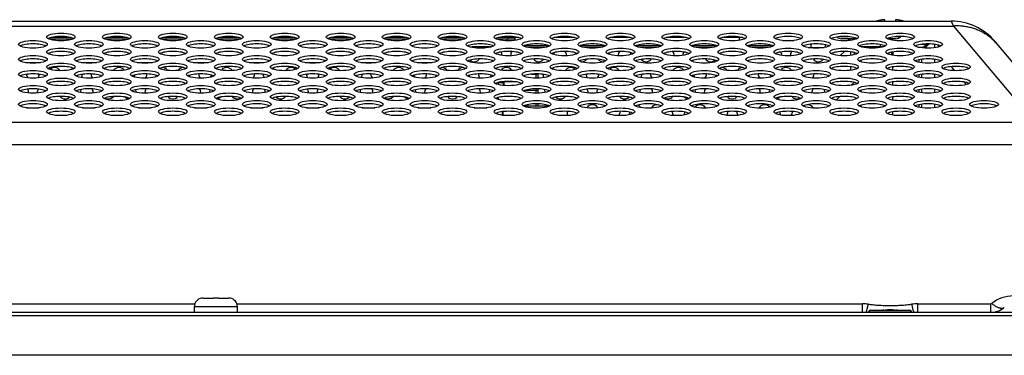
# Model space of a CAD drawing. Units: millimetres. Extents: x 41 to 1962, y 28 to 970.
# Drawn here: x 529 to 667, y 818 to 865 of the extents above; entities that cross this region are included whole.
import ezdxf

# ---------------------------------------------------------------- set-up
doc = ezdxf.new("R2010")
doc.units = ezdxf.units.MM
doc.header["$LTSCALE"] = 110
for name, color, linetype in [('00_COMPONENTS', 7, 'CONTINUOUS'), ('TF-7_ABS_FRAME_BLOCK_V4', 7, 'CONTINUOUS'), ('TF-7_EVA_V1', 7, 'CONTINUOUS'), ('TF-7_VM_V2', 7, 'CONTINUOUS')]:
    doc.layers.add(name, color=color, linetype=linetype)

msp = doc.modelspace()

# ---------------------------------------------------------------- linework, layer by layer
at = {"layer": '00_COMPONENTS', "color": 7, "linetype": 'CONTINUOUS'}
for p, q in [((649.951, 864.838), (649.951, 865.04)), ((651.451, 865.04), (651.451, 864.838)), ((442.19, 864.838), (659.212, 864.838)), ((536.781, 862.338), (533.422, 862.338)), ((536.527, 862.538), (533.675, 862.538)), ((544.581, 862.338), (541.222, 862.338)), ((544.327, 862.538), (541.475, 862.538)), ((552.381, 862.338), (549.022, 862.338)), ((552.127, 862.538), (549.275, 862.538)), ((560.181, 862.338), (556.822, 862.338)), ((559.927, 862.538), (557.075, 862.538)), ((567.981, 862.338), (564.622, 862.338)), ((567.727, 862.538), (564.875, 862.538)), ((575.781, 862.338), (572.422, 862.338)), ((575.527, 862.538), (572.675, 862.538)), ((583.581, 862.338), (580.222, 862.338)), ((583.327, 862.538), (580.475, 862.538)), ((591.381, 862.338), (588.022, 862.338)), ((591.127, 862.538), (588.275, 862.538)), ((598.451, 862.338), (595.822, 862.338)), ((598.927, 862.538), (596.075, 862.538)), ((597.251, 862.338), (597.251, 862.097)), ((598.451, 862.158), (598.451, 862.538)), ((606.727, 862.538), (603.875, 862.538)), ((614.527, 862.538), (611.675, 862.538)), ((622.327, 862.538), (619.475, 862.538)), ((630.127, 862.538), (627.275, 862.538)), ((635.704, 862.138), (637.298, 862.138)), ((646.087, 862.388), (643.908, 862.388)), ((651.494, 862.388), (650.316, 862.388)), ((652.197, 862.697), (652.166, 862.666)), ((595.093, 861.228), (592.451, 861.228)), ((594.142, 861.069), (593.06, 861.069)), ((602.506, 861.138), (600.296, 861.138)), ((610.306, 861.138), (608.096, 861.138)), ((618.106, 861.138), (615.896, 861.138)), ((625.906, 861.138), (623.696, 861.138)), ((633.706, 861.138), (631.496, 861.138)), ((639.296, 861.138), (641.506, 861.138)), ((641.701, 861.178), (641.701, 861.524)), ((649.701, 861.238), (646.676, 861.238)), ((649.301, 861.565), (649.301, 861.238)), ((649.701, 861.238), (649.701, 861.23)), ((656.901, 861.596), (656.901, 861.106)), ((677.416, 847.588), (665.34, 861.98)), ((645.201, 860.551), (645.201, 860.061)), ((645.701, 860.455), (645.701, 860.156)), ((655.151, 859.009), (655.151, 859.513)), ((656.901, 859.506), (656.901, 859.016)), ((532.252, 859.038), (530.15, 859.038)), ((540.052, 859.038), (537.95, 859.038)), ((547.852, 859.038), (545.75, 859.038)), ((555.652, 859.038), (553.55, 859.038)), ((563.452, 859.038), (561.35, 859.038)), ((571.252, 859.038), (569.15, 859.038)), ((579.052, 859.038), (576.95, 859.038)), ((586.852, 859.038), (584.75, 859.038)), ((645.201, 858.461), (645.201, 857.971)), ((598.098, 857.938), (596.904, 857.938)), ((601.601, 857.471), (601.601, 856.871)), ((655.151, 856.919), (655.151, 857.423)), ((656.901, 857.416), (656.901, 856.926)), ((595.801, 856.077), (595.801, 856.174)), ((595.801, 856.077), (595.801, 856.174)), ((596.801, 856.238), (596.101, 856.238)), ((596.801, 855.857), (596.801, 856.24)), ((598.599, 856.34), (596.901, 856.34)), ((601.601, 855.381), (601.601, 854.781)), ((655.151, 854.829), (655.151, 855.333)), ((656.901, 855.326), (656.901, 854.836)), ((595.801, 854.084), (595.801, 853.987)), ((601.601, 853.291), (601.601, 852.978)), ((655.151, 852.739), (655.151, 853.243)), ((656.901, 853.236), (656.901, 852.746)), ((554.701, 826.166), (554.701, 826.171)), ((554.935, 826.188), (556.351, 826.188)), ((556.351, 826.166), (556.351, 826.188)), ((557.051, 826.188), (557.051, 826.166)), ((557.051, 826.188), (558.467, 826.188)), ((558.701, 826.171), (558.701, 826.166)), ((922.051, 824.188), (179.351, 824.188)), ((553.701, 824.188), (553.701, 824.988)), ((559.701, 824.188), (559.701, 824.988)), ((647.701, 824.188), (647.701, 824.238)), ((647.951, 824.488), (653.451, 824.488)), ((653.701, 824.188), (653.701, 824.238)), ((925.201, 818.188), (176.201, 818.188))]:
    msp.add_line(p, q, dxfattribs=at)
at = {"layer": '00_COMPONENTS', "color": 9, "linetype": 'CONTINUOUS'}
for p, q in [((441.847, 864.156), (659.555, 864.156)), ((659.212, 864.838), (659.555, 864.156)), ((659.555, 864.156), (670.812, 850.741)), ((597.451, 862.538), (597.451, 862.338)), ((629.701, 862.165), (629.701, 862.538)), ((644.983, 862.666), (643.619, 862.666)), ((652.166, 862.666), (651.419, 862.666)), ((592.451, 861.228), (592.451, 861.146)), ((603.158, 861.372), (599.644, 861.372)), ((610.958, 861.372), (607.444, 861.372)), ((618.758, 861.372), (615.244, 861.372)), ((626.558, 861.372), (623.044, 861.372)), ((634.358, 861.372), (630.844, 861.372)), ((639.701, 861.138), (639.701, 861.619)), ((654.553, 861.215), (655.022, 861.215)), ((655.793, 861.596), (655.104, 861.596)), ((657.44, 861.213), (657.44, 861.489)), ((646.651, 859.155), (646.651, 859.366)), ((654.751, 859.076), (654.751, 859.446)), ((651.101, 857.985), (651.101, 858.446)), ((659.224, 858.487), (659.703, 857.916)), ((600.689, 857.438), (601.601, 857.438)), ((601.301, 857.472), (601.301, 856.869)), ((646.651, 857.065), (646.651, 857.276)), ((654.751, 856.986), (654.751, 857.356)), ((596.101, 855.976), (596.101, 856.275)), ((596.901, 855.848), (596.901, 856.34)), ((601.301, 855.382), (601.301, 854.779)), ((651.101, 855.895), (651.101, 856.356)), ((654.751, 854.896), (654.751, 855.266)), ((661.031, 856.334), (661.325, 855.983)), ((596.101, 853.886), (596.101, 854.185)), ((599.856, 855.188), (601.601, 855.188)), ((646.651, 854.975), (646.651, 855.186)), ((651.101, 853.805), (651.101, 854.266)), ((601.301, 853.292), (601.301, 852.978)), ((646.651, 852.885), (646.651, 853.096)), ((654.751, 852.806), (654.751, 853.176)), ((651.101, 851.715), (651.101, 852.176)), ((430.591, 850.741), (670.812, 850.741)), ((430.591, 847.603), (670.812, 847.603)), ((454.563, 825.382), (553.771, 825.382)), ((559.631, 825.382), (646.839, 825.382)), ((646.839, 824.188), (646.839, 825.382)), ((654.563, 825.382), (664.751, 825.382)), ((654.563, 824.188), (654.563, 825.382)), ((664.751, 824.188), (664.751, 825.382)), ((922.551, 823.688), (178.851, 823.688)), ((553.701, 824.988), (559.701, 824.988)), ((647.701, 824.238), (653.701, 824.238))]:
    msp.add_line(p, q, dxfattribs=at)
at = {"layer": '00_COMPONENTS', "color": 4, "linetype": 'CONTINUOUS'}
for p, q in [((642.601, 860.257), (642.601, 860.354)), ((642.601, 858.167), (642.601, 858.264)), ((642.601, 856.077), (642.601, 856.174)), ((642.601, 853.987), (642.601, 854.084)), ((642.601, 851.897), (642.601, 851.994))]:
    msp.add_line(p, q, dxfattribs=at)
at = {"layer": '00_COMPONENTS', "color": 2, "linetype": 'CONTINUOUS'}
for p, q in [((643.746, 860.025), (644.33, 860.608)), ((645.269, 855.891), (645.663, 856.285)), ((643.2, 853.822), (643.691, 854.313))]:
    msp.add_line(p, q, dxfattribs=at)
at = {"layer": '00_COMPONENTS', "color": 7, "linetype": 'CONTINUOUS'}
for centre, radius, start, end in [((659.212, 856.838), 8, 40, 90), ((643.908, 863.338), 0.95, 228.86927, 270), ((645.408, 863.088), 0.95, 227.58578, 251.49978), ((645.851, 862.138), 0.75, 160.4626, 179.92157), ((651.494, 863.338), 0.95, 270, 315), ((592.449, 859.614), 1.614, 89.92308, 99.40365), ((657.151, 859.847), 2, 136.82323, 142.44263), ((662.985, 854.373), 10, 133.7515, 137.14591), ((655.551, 862.138), 0.75, 313.7515, 319.2863), ((592.701, 860.069), 0.9, 229.56953, 325.65818), ((595.701, 860.069), 0.9, 231.32381, 247.39425), ((595.701, 860.069), 0.9, 359.5, 31.07897), ((598.701, 860.069), 0.9, 144.23664, 183.79024), ((601.701, 860.069), 0.9, 215.2027, 320.02649), ((604.701, 860.069), 0.9, 154.65841, 172.70753), ((604.701, 860.069), 0.9, 356.17651, 36.90801), ((607.701, 860.069), 0.9, 157.99881, 172.27652), ((607.701, 860.069), 0.9, 262.40987, 322.17347), ((610.701, 860.069), 0.9, 217.82652, 277.59014), ((610.701, 860.069), 0.9, 7.72347, 22.0012), ((613.701, 860.069), 0.9, 143.09199, 183.82348), ((613.701, 860.069), 0.9, 7.29247, 25.34157), ((616.701, 860.069), 0.9, 219.97352, 324.79734), ((619.701, 860.069), 0.9, 356.20977, 35.76339), ((622.701, 860.069), 0.9, 148.92101, 180.50002), ((622.701, 860.069), 0.9, 292.60574, 308.67616), ((625.701, 860.069), 0.9, 214.3418, 310.43047), ((634.701, 860.069), 0.9, 359.5, 31.07897), ((637.701, 860.069), 0.9, 144.23664, 183.79024), ((640.701, 860.069), 0.9, 215.2027, 320.02649), ((534.201, 857.471), 0.9, 29.7077, 135.05905), ((537.201, 857.471), 0.9, 117.09272, 137.41171), ((543.201, 857.471), 0.9, 35.34614, 149.29753), ((549.201, 857.471), 0.9, 32.40521, 84.37642), ((552.201, 857.471), 0.9, 95.62363, 147.59479), ((558.201, 857.471), 0.9, 30.70244, 144.65389), ((564.201, 857.471), 0.9, 42.58831, 62.9073), ((567.201, 857.471), 0.9, 44.94096, 150.2923), ((573.201, 857.471), 0.9, 29.7077, 135.05905), ((576.201, 857.471), 0.9, 117.09272, 137.41171), ((582.201, 857.471), 0.9, 35.34614, 149.29753), ((588.201, 857.471), 0.9, 32.40521, 84.37642), ((591.201, 857.471), 0.9, 95.62363, 147.59479), ((597.201, 857.471), 0.9, 31.39277, 144.65389), ((603.201, 857.471), 0.9, 42.58831, 62.9073), ((606.201, 857.471), 0.9, 44.94096, 150.2923), ((612.201, 857.471), 0.9, 29.7077, 135.05905), ((615.201, 857.471), 0.9, 117.09272, 137.41171), ((621.201, 857.471), 0.9, 35.34614, 149.29753), ((627.201, 857.471), 0.9, 32.40521, 84.37642), ((630.201, 857.471), 0.9, 95.62363, 147.59479), ((636.201, 857.471), 0.9, 30.70244, 144.65389), ((531.201, 857.471), 0.9, 183.48998, 219.44981), ((531.201, 857.471), 0.9, 320.55017, 356.51), ((537.201, 857.471), 0.9, 324.64002, 356.4094), ((540.201, 857.471), 0.9, 180, 220.64096), ((546.201, 857.471), 0.9, 191.17265, 210.59019), ((546.201, 857.471), 0.9, 317.84689, 360), ((549.201, 857.471), 0.9, 191.89759, 205.77123), ((552.201, 857.471), 0.9, 334.22878, 348.1024), ((555.201, 857.471), 0.9, 180, 222.15309), ((555.201, 857.471), 0.9, 329.40983, 348.82735), ((561.201, 857.471), 0.9, 319.35905, 360), ((564.201, 857.471), 0.9, 183.59061, 215.36), ((570.201, 857.471), 0.9, 183.48998, 219.44981), ((570.201, 857.471), 0.9, 320.55017, 356.51), ((576.201, 857.471), 0.9, 324.64002, 356.4094), ((579.201, 857.471), 0.9, 180, 220.64096), ((585.201, 857.471), 0.9, 191.17265, 210.59019), ((585.201, 857.471), 0.9, 317.84689, 360), ((588.201, 857.471), 0.9, 191.89759, 205.77123), ((591.201, 857.471), 0.9, 334.22878, 348.1024), ((594.201, 857.471), 0.9, 180, 222.15309), ((594.201, 857.471), 0.9, 329.40983, 348.82735), ((603.201, 857.471), 0.9, 183.59061, 215.36), ((609.201, 857.471), 0.9, 183.48998, 219.44981), ((609.201, 857.471), 0.9, 320.55017, 356.51), ((615.201, 857.471), 0.9, 324.64002, 356.4094), ((618.201, 857.471), 0.9, 180, 220.64096), ((624.201, 857.471), 0.9, 191.17265, 210.59019), ((624.201, 857.471), 0.9, 317.84689, 360), ((627.201, 857.471), 0.9, 191.89759, 205.77123), ((630.201, 857.471), 0.9, 334.22878, 348.1024), ((633.201, 857.471), 0.9, 180, 222.15309), ((633.201, 857.471), 0.9, 329.40983, 348.82735), ((639.201, 857.471), 0.9, 319.35905, 360), ((529.701, 854.872), 0.9, 355.55849, 31.77885), ((532.701, 854.872), 0.9, 148.22115, 184.4415), ((538.701, 854.872), 0.9, 151.73359, 179.16802), ((538.701, 854.872), 0.9, 355.49227, 33.55575), ((544.701, 854.872), 0.9, 0.86301, 25.35145), ((547.701, 854.872), 0.9, 145.52093, 186.08399), ((553.701, 854.872), 0.9, 353.91604, 34.47905), ((556.701, 854.872), 0.9, 154.64856, 179.13698), ((562.701, 854.872), 0.9, 146.44422, 184.50774), ((562.701, 854.872), 0.9, 0.832, 28.26639), ((568.701, 854.872), 0.9, 355.55849, 31.77885), ((571.701, 854.872), 0.9, 148.22115, 184.4415), ((577.701, 854.872), 0.9, 151.73359, 179.16802), ((577.701, 854.872), 0.9, 355.49227, 33.55575), ((583.701, 854.872), 0.9, 0.86301, 25.35145), ((586.701, 854.872), 0.9, 145.52093, 186.08399), ((592.701, 854.872), 0.9, 353.91604, 34.47905), ((595.701, 854.872), 0.9, 154.64856, 179.13698), ((596.101, 856.538), 0.3, 253.84474, 270), ((596.901, 856.24), 0.1, 89.99883, 180.01795), ((601.701, 854.872), 0.9, 0.832, 28.26639), ((607.701, 854.872), 0.9, 355.55849, 31.77885), ((610.701, 854.872), 0.9, 148.22115, 184.4415), ((616.701, 854.872), 0.9, 151.73359, 179.16802), ((616.701, 854.872), 0.9, 355.49227, 33.55575), ((622.701, 854.872), 0.9, 0.86301, 25.35145), ((625.701, 854.872), 0.9, 145.52093, 186.08399), ((631.701, 854.872), 0.9, 353.91604, 34.47905), ((634.701, 854.872), 0.9, 154.64856, 179.13698), ((640.701, 854.872), 0.9, 146.44422, 184.50774), ((640.701, 854.872), 0.9, 0.832, 28.26639), ((535.701, 854.872), 0.9, 216.67204, 314.02994), ((541.701, 854.872), 0.9, 239.29056, 322.04869), ((544.701, 854.872), 0.9, 224.84044, 263.04001), ((547.701, 854.872), 0.9, 12.60886, 14.51026), ((550.701, 854.872), 0.9, 219.32069, 320.67929), ((553.701, 854.872), 0.9, 165.48975, 167.39115), ((556.701, 854.872), 0.9, 276.96002, 315.15955), ((559.701, 854.872), 0.9, 217.95133, 300.70945), ((565.701, 854.872), 0.9, 225.97009, 323.32796), ((574.701, 854.872), 0.9, 216.67204, 314.02994), ((580.701, 854.872), 0.9, 239.29056, 322.04869), ((583.701, 854.872), 0.9, 224.84044, 263.04001), ((586.701, 854.872), 0.9, 12.60886, 14.51026), ((589.701, 854.872), 0.9, 219.32069, 320.67929), ((592.701, 854.872), 0.9, 165.48975, 167.39115), ((604.701, 854.872), 0.9, 225.97009, 323.32796), ((613.701, 854.872), 0.9, 216.67204, 314.02994), ((619.701, 854.872), 0.9, 239.29056, 322.04869), ((622.701, 854.872), 0.9, 224.84044, 263.04001), ((625.701, 854.872), 0.9, 12.60886, 14.51026), ((628.701, 854.872), 0.9, 219.32069, 320.67929), ((631.701, 854.872), 0.9, 165.48975, 167.39115), ((634.701, 854.872), 0.9, 276.96002, 315.15955), ((637.701, 854.872), 0.9, 217.95133, 300.70945), ((603.201, 852.274), 0.9, 110.46574, 128.22897), ((609.201, 852.274), 0.9, 30.55722, 149.44279), ((615.201, 852.274), 0.9, 33.23354, 69.53426), ((618.201, 852.274), 0.9, 83.85523, 151.65876), ((618.201, 852.274), 0.9, 51.12594, 64.29292), ((624.201, 852.274), 0.9, 27.69122, 142.49025), ((633.201, 852.274), 0.9, 37.50974, 152.3088), ((639.201, 852.274), 0.9, 115.70701, 128.87406), ((639.201, 852.274), 0.9, 28.34121, 96.14483), ((606.201, 852.274), 0.9, 335.78111, 340.36709), ((612.201, 852.274), 0.9, 199.63291, 204.21888), ((612.201, 852.274), 0.9, 315.79097, 358.33501), ((615.201, 852.274), 0.9, 188.72548, 213.0959), ((621.201, 852.274), 0.9, 183.2669, 223.87212), ((621.201, 852.274), 0.9, 321.37492, 351.5864), ((627.201, 852.274), 0.9, 319.32167, 356.68432), ((630.201, 852.274), 0.9, 183.31566, 220.67831), ((636.201, 852.274), 0.9, 188.41361, 218.6251), ((636.201, 852.274), 0.9, 316.12789, 356.73311), ((554.901, 824.988), 1.2, 99.59407, 180), ((554.935, 824.949), 1.238, 89.98745, 100.8958), ((558.467, 824.949), 1.238, 79.1042, 90.01255), ((558.501, 824.988), 1.2, 0, 80.40593), ((647.951, 824.238), 0.25, 90, 180), ((653.451, 824.238), 0.25, 0, 90), ((664.751, 827.188), 3, 270, 308.73942)]:
    msp.add_arc(centre, radius, start, end, dxfattribs=at)
at = {"layer": '00_COMPONENTS', "color": 9, "linetype": 'CONTINUOUS'}
for centre, radius, start, end in [((657.02, 860.278), 2.207, 154.88431, 157.46413), ((657.245, 859.812), 2.325, 144.13125, 146.79572), ((662.701, 854.091), 10.2, 132.62826, 136.02213), ((657.052, 859.877), 1.906, 137.14952, 141.43649), ((655.076, 861.945), 0.797, 334.03314, 338.26199), ((645.633, 860.56), 4.832, 356.16258, 357.8274), ((667.88, 821.682), 4.8, 90.00017, 128.73926), ((646.838, 819.158), 6.224, 82.3421, 89.98663), ((654.564, 819.158), 6.224, 90.01335, 97.65793), ((664.751, 825.582), 0.2, 270, 308.73943), ((651.343, 813.948), 10.675, 98.32666, 99.06998), ((651.163, 815.166), 9.444, 98.1182, 98.31428), ((650.239, 815.161), 9.448, 81.68567, 81.87493), ((650.059, 813.95), 10.673, 80.9296, 81.67323)]:
    msp.add_arc(centre, radius, start, end, dxfattribs=at)
at = {"layer": '00_COMPONENTS', "color": 7, "linetype": 'CONTINUOUS'}
for centre in [(531.201, 861.584), (535.101, 862.629), (539.001, 861.584), (542.901, 862.629), (546.801, 861.584), (550.701, 862.629), (554.601, 861.584), (558.501, 862.629), (562.401, 861.584), (566.301, 862.629), (570.201, 861.584), (574.101, 862.629), (578.001, 861.584), (581.901, 862.629), (585.801, 861.584), (589.701, 862.629), (593.601, 861.584), (597.501, 862.629), (601.401, 861.584), (605.301, 862.629), (609.201, 861.584), (613.101, 862.629), (617.001, 861.584), (620.901, 862.629), (624.801, 861.584), (628.701, 862.629), (632.601, 861.584), (636.501, 862.629), (640.401, 861.584), (644.301, 862.629), (648.201, 861.584), (652.101, 862.629), (656.001, 861.584), (535.101, 860.539), (542.901, 860.539), (550.701, 860.539), (558.501, 860.539), (566.301, 860.539), (574.101, 860.539), (581.901, 860.539), (589.701, 860.539), (597.501, 860.539), (605.301, 860.539), (613.101, 860.539), (620.901, 860.539), (628.701, 860.539), (636.501, 860.539), (644.301, 860.539), (652.101, 860.539), (531.201, 859.494), (539.001, 859.494), (546.801, 859.494), (554.601, 859.494), (562.401, 859.494), (570.201, 859.494), (578.001, 859.494), (585.801, 859.494), (593.601, 859.494), (601.401, 859.494), (609.201, 859.494), (617.001, 859.494), (624.801, 859.494), (632.601, 859.494), (640.401, 859.494), (648.201, 859.494), (656.001, 859.494), (531.201, 857.404), (535.101, 858.449), (539.001, 857.404), (542.901, 858.449), (546.801, 857.404), (550.701, 858.449), (554.601, 857.404), (558.501, 858.449), (562.401, 857.404), (566.301, 858.449), (570.201, 857.404), (574.101, 858.449), (578.001, 857.404), (581.901, 858.449), (585.801, 857.404), (589.701, 858.449), (593.601, 857.404), (597.501, 858.449), (601.401, 857.404), (605.301, 858.449), (609.201, 857.404), (613.101, 858.449), (617.001, 857.404), (620.901, 858.449), (624.801, 857.404), (628.701, 858.449), (632.601, 857.404), (636.501, 858.449), (640.401, 857.404), (644.301, 858.449), (648.201, 857.404), (652.101, 858.449), (656.001, 857.404), (659.901, 858.449), (535.101, 856.359), (542.901, 856.359), (550.701, 856.359), (558.501, 856.359), (566.301, 856.359), (574.101, 856.359), (581.901, 856.359), (589.701, 856.359), (597.501, 856.359), (605.301, 856.359), (613.101, 856.359), (620.901, 856.359), (628.701, 856.359), (636.501, 856.359), (644.301, 856.359), (652.101, 856.359), (659.901, 856.359), (531.201, 855.314), (539.001, 855.314), (546.801, 855.314), (554.601, 855.314), (562.401, 855.314), (570.201, 855.314), (578.001, 855.314), (585.801, 855.314), (593.601, 855.314), (601.401, 855.314), (609.201, 855.314), (617.001, 855.314), (624.801, 855.314), (632.601, 855.314), (640.401, 855.314), (648.201, 855.314), (656.001, 855.314), (535.101, 854.269), (542.901, 854.269), (550.701, 854.269), (558.501, 854.269), (566.301, 854.269), (574.101, 854.269), (581.901, 854.269), (589.701, 854.269), (597.501, 854.269), (605.301, 854.269), (613.101, 854.269), (620.901, 854.269), (628.701, 854.269), (636.501, 854.269), (644.301, 854.269), (652.101, 854.269), (659.901, 854.269), (531.201, 853.224), (535.101, 852.179), (539.001, 853.224), (542.901, 852.179), (546.801, 853.224), (550.701, 852.179), (554.601, 853.224), (558.501, 852.179), (562.401, 853.224), (566.301, 852.179), (570.201, 853.224), (574.101, 852.179), (578.001, 853.224), (581.901, 852.179), (585.801, 853.224), (589.701, 852.179), (593.601, 853.224), (597.501, 852.179), (601.401, 853.224), (605.301, 852.179), (609.201, 853.224), (613.101, 852.179), (617.001, 853.224), (620.901, 852.179), (624.801, 853.224), (628.701, 852.179), (632.601, 853.224), (636.501, 852.179), (640.401, 853.224), (644.301, 852.179), (648.201, 853.224), (652.101, 852.179), (656.001, 853.224), (659.901, 852.179), (663.801, 853.224)]:
    msp.add_ellipse(centre, major_axis=(2, 0), ratio=0.2679492, dxfattribs=at)
for centre, start_param, end_param in [((535.101, 862.163), 0.4498474, 2.6917449), ((542.901, 862.163), 0.4498474, 2.6917449), ((550.701, 862.163), 0.4498474, 2.6917449), ((558.501, 862.163), 0.4498474, 2.6917449), ((566.301, 862.163), 0.4498474, 2.6917449), ((574.101, 862.163), 0.4498474, 2.6917449), ((581.901, 862.163), 0.4498474, 2.6917449), ((589.701, 862.163), 0.4498474, 2.6917449), ((597.501, 862.163), 0.4498474, 2.6917449), ((605.301, 862.163), 0.4498474, 2.6917449), ((613.101, 862.163), 0.4498474, 2.6917449), ((620.901, 862.163), 0.4498474, 2.6917449), ((628.701, 862.163), 0.4498474, 2.6917449), ((636.501, 862.163), 0.4498474, 2.6917449), ((644.301, 862.163), 0.4498474, 2.6917449), ((652.101, 862.163), 0.4498474, 2.6917449), ((531.201, 861.118), 0.4498474, 2.6917449), ((539.001, 861.118), 0.4498474, 2.6917449), ((546.801, 861.118), 0.4498474, 2.6917449), ((554.601, 861.118), 0.4498474, 2.6917449), ((562.401, 861.118), 0.4498474, 2.6917449), ((570.201, 861.118), 0.4498474, 2.6917449), ((578.001, 861.118), 0.4498474, 2.6917449), ((585.801, 861.118), 0.4498474, 2.6917449), ((593.601, 861.118), 0.4498474, 2.6917449), ((601.401, 861.118), 0.4498474, 2.6917449), ((609.201, 861.118), 0.4498474, 2.6917449), ((617.001, 861.118), 0.4498474, 2.6917449), ((624.801, 861.118), 0.4498474, 2.6917449), ((632.601, 861.118), 0.4498474, 2.6917449), ((640.401, 861.118), 0.4498474, 2.6917449), ((648.201, 861.118), 0.4498474, 2.6917449), ((656.001, 861.118), 0.4498474, 2.6917449), ((531.201, 859.028), 0.4498474, 2.6917449), ((535.101, 860.073), 0.4498474, 2.6917449), ((539.001, 859.028), 0.4498474, 2.6917449), ((542.901, 860.073), 0.4498474, 2.6917449), ((546.801, 859.028), 0.4498474, 2.6917449), ((550.701, 860.073), 0.4498474, 2.6917449), ((554.601, 859.028), 0.4498474, 2.6917449), ((558.501, 860.073), 0.4498474, 2.6917449), ((562.401, 859.028), 0.4498474, 2.6917449), ((566.301, 860.073), 0.4498474, 2.6917449), ((570.201, 859.028), 0.4498474, 2.6917449), ((574.101, 860.073), 0.4498474, 2.6917449), ((578.001, 859.028), 0.4498474, 2.6917449), ((581.901, 860.073), 0.4498474, 2.6917449), ((585.801, 859.028), 0.4498474, 2.6917449), ((589.701, 860.073), 0.4498474, 2.6917449), ((593.601, 859.028), 0.4498474, 2.6917449), ((597.501, 860.073), 0.4498474, 2.6917449), ((601.401, 859.028), 0.4498474, 2.6917449), ((605.301, 860.073), 0.4498474, 2.6917449), ((609.201, 859.028), 0.4498474, 2.6917449), ((613.101, 860.073), 0.4498474, 2.6917449), ((617.001, 859.028), 0.4498474, 2.6917449), ((620.901, 860.073), 0.4498474, 2.6917449), ((624.801, 859.028), 0.4498474, 2.6917449), ((628.701, 860.073), 0.4498474, 2.6917449), ((632.601, 859.028), 0.4498474, 2.6917449), ((636.501, 860.073), 0.4498474, 2.6917449), ((640.401, 859.028), 0.4498474, 2.6917449), ((644.301, 860.073), 0.4498474, 2.6917449), ((648.201, 859.028), 0.4498474, 2.6917449), ((652.101, 860.073), 0.4498474, 2.6917449), ((656.001, 859.028), 0.4498474, 2.6917449), ((535.101, 857.983), 0.4498474, 2.6917449), ((542.901, 857.983), 0.4498474, 2.6917449), ((550.701, 857.983), 0.4498474, 2.6917449), ((558.501, 857.983), 0.4498474, 2.6917449), ((566.301, 857.983), 0.4498474, 2.6917449), ((574.101, 857.983), 0.4498474, 2.6917449), ((581.901, 857.983), 0.4498474, 2.6917449), ((589.701, 857.983), 0.4498474, 2.6917449), ((597.501, 857.983), 0.4498474, 2.6917449), ((605.301, 857.983), 0.4498474, 2.6917449), ((613.101, 857.983), 0.4498474, 2.6917449), ((620.901, 857.983), 0.4498474, 2.6917449), ((628.701, 857.983), 0.4498474, 2.6917449), ((636.501, 857.983), 0.4498474, 2.6917449), ((644.301, 857.983), 0.4498474, 2.6917449), ((652.101, 857.983), 0.4498474, 2.6917449), ((659.901, 857.983), 0.4498474, 2.6917449), ((531.201, 856.938), 0.4498474, 2.6917449), ((539.001, 856.938), 0.4498474, 2.6917449), ((546.801, 856.938), 0.4498474, 2.6917449), ((554.601, 856.938), 0.4498474, 2.6917449), ((562.401, 856.938), 0.4498474, 2.6917449), ((570.201, 856.938), 0.4498474, 2.6917449), ((578.001, 856.938), 0.4498474, 2.6917449), ((585.801, 856.938), 0.4498474, 2.6917449), ((593.601, 856.938), 0.4498474, 2.6917449), ((601.401, 856.938), 0.4498474, 2.6917449), ((609.201, 856.938), 0.4498474, 2.6917449), ((617.001, 856.938), 0.4498474, 2.6917449), ((624.801, 856.938), 0.4498474, 2.6917449), ((632.601, 856.938), 0.4498474, 2.6917449), ((640.401, 856.938), 0.4498474, 2.6917449), ((648.201, 856.938), 0.4498474, 2.6917449), ((656.001, 856.938), 0.4498474, 2.6917449), ((531.201, 854.848), 0.4498474, 2.6917449), ((535.101, 855.893), 0.4498474, 2.6917449), ((539.001, 854.848), 0.4498474, 2.6917449), ((542.901, 855.893), 0.4498474, 2.6917449), ((546.801, 854.848), 0.4498474, 2.6917449), ((550.701, 855.893), 0.4498474, 2.6917449), ((554.601, 854.848), 0.4498474, 2.6917449), ((558.501, 855.893), 0.4498474, 2.6917449), ((562.401, 854.848), 0.4498474, 2.6917449), ((566.301, 855.893), 0.4498474, 2.6917449), ((570.201, 854.848), 0.4498474, 2.6917449), ((574.101, 855.893), 0.4498474, 2.6917449), ((578.001, 854.848), 0.4498474, 2.6917449), ((581.901, 855.893), 0.4498474, 2.6917449), ((585.801, 854.848), 0.4498474, 2.6917449), ((589.701, 855.893), 0.4498474, 2.6917449), ((593.601, 854.848), 0.4498474, 2.6917449), ((597.501, 855.893), 0.4498474, 2.6917449), ((601.401, 854.848), 0.4498474, 2.6917449), ((605.301, 855.893), 0.4498474, 2.6917449), ((609.201, 854.848), 0.4498474, 2.6917449), ((613.101, 855.893), 0.4498474, 2.6917449), ((617.001, 854.848), 0.4498474, 2.6917449), ((620.901, 855.893), 0.4498474, 2.6917449), ((624.801, 854.848), 0.4498474, 2.6917449), ((628.701, 855.893), 0.4498474, 2.6917449), ((632.601, 854.848), 0.4498474, 2.6917449), ((636.501, 855.893), 0.4498474, 2.6917449), ((640.401, 854.848), 0.4498474, 2.6917449), ((644.301, 855.893), 0.4498474, 2.6917449), ((648.201, 854.848), 0.4498474, 2.6917449), ((652.101, 855.893), 0.4498474, 2.6917449), ((656.001, 854.848), 0.4498474, 2.6917449), ((659.901, 855.893), 0.4498474, 2.6917449), ((535.101, 853.803), 0.4498474, 2.6917449), ((542.901, 853.803), 0.4498474, 2.6917449), ((550.701, 853.803), 0.4498474, 2.6917449), ((558.501, 853.803), 0.4498474, 2.6917449), ((566.301, 853.803), 0.4498474, 2.6917449), ((574.101, 853.803), 0.4498474, 2.6917449), ((581.901, 853.803), 0.4498474, 2.6917449), ((589.701, 853.803), 0.4498474, 2.6917449), ((597.501, 853.803), 0.4498474, 2.6917449), ((605.301, 853.803), 0.4498474, 2.6917449), ((613.101, 853.803), 0.4498474, 2.6917449), ((620.901, 853.803), 0.4498474, 2.6917449), ((628.701, 853.803), 0.4498474, 2.6917449), ((636.501, 853.803), 0.4498474, 2.6917449), ((644.301, 853.803), 0.4498474, 2.6917449), ((652.101, 853.803), 0.4498474, 2.6917449), ((659.901, 853.803), 0.4498474, 2.6917449), ((531.201, 852.758), 0.4498474, 2.6917449), ((539.001, 852.758), 0.4498474, 2.6917449), ((546.801, 852.758), 0.4498474, 2.6917449), ((554.601, 852.758), 0.4498474, 2.6917449), ((562.401, 852.758), 0.4498474, 2.6917449), ((570.201, 852.758), 0.4498474, 2.6917449), ((578.001, 852.758), 0.4498474, 2.6917449), ((585.801, 852.758), 0.4498474, 2.6917449), ((593.601, 852.758), 0.4498474, 2.6917449), ((601.401, 852.758), 0.4498474, 2.6917449), ((609.201, 852.758), 0.4498474, 2.6917449), ((617.001, 852.758), 0.4498474, 2.6917449), ((624.801, 852.758), 0.4498474, 2.6917449), ((632.601, 852.758), 0.4498474, 2.6917449), ((640.401, 852.758), 0.4498474, 2.6917449), ((648.201, 852.758), 0.4498474, 2.6917449), ((656.001, 852.758), 0.4498474, 2.6917449), ((663.801, 852.758), 0.4498474, 2.6917449), ((535.101, 851.713), 0.4498474, 2.6917449), ((542.901, 851.713), 0.4498474, 2.6917449), ((550.701, 851.713), 0.4498474, 2.6917449), ((558.501, 851.713), 0.4498474, 2.6917449), ((566.301, 851.713), 0.4498474, 2.6917449), ((574.101, 851.713), 0.4498474, 2.6917449), ((581.901, 851.713), 0.4498474, 2.6917449), ((589.701, 851.713), 0.4498474, 2.6917449), ((597.501, 851.713), 6.7330327, 8.9749302), ((605.301, 851.713), 0.4498474, 2.6917449), ((613.101, 851.713), 0.4498474, 2.6917449), ((620.901, 851.713), 0.4498474, 2.6917449), ((628.701, 851.713), 0.4498474, 2.6917449), ((636.501, 851.713), 0.4498474, 2.6917449), ((644.301, 851.713), 0.4498474, 2.6917449), ((652.101, 851.713), 0.4498474, 2.6917449), ((659.901, 851.713), 0.4498474, 2.6917449)]:
    msp.add_ellipse(centre, major_axis=(2, 0), ratio=0.2679492, start_param=start_param, end_param=end_param, dxfattribs=at)
for points, knots in [([(649.951, 865.04), (649.887, 865.034), (649.758, 865.021), (649.565, 864.995), (649.374, 864.963), (649.185, 864.926), (649.003, 864.885), (648.884, 864.854), (648.827, 864.838)], [0, 0, 0, 0, 0.1696023, 0.3396868, 0.5093835, 0.677968, 0.8450123, 1, 1, 1, 1]), ([(652.576, 864.838), (652.518, 864.854), (652.399, 864.885), (652.217, 864.926), (652.028, 864.964), (651.836, 864.995), (651.644, 865.021), (651.515, 865.034), (651.451, 865.04)], [0, 0, 0, 0, 0.1551688, 0.3224696, 0.4911772, 0.6608216, 0.8306909, 1, 1, 1, 1]), ([(557.051, 826.166), (556.973, 826.168), (556.818, 826.171), (556.585, 826.171), (556.429, 826.168), (556.351, 826.166)], [0, 0, 0, 0, 0.3330043, 0.6663391, 1, 1, 1, 1])]:
    msp.add_open_spline(points, degree=3, knots=knots, dxfattribs=at)
at = {"layer": '00_COMPONENTS', "color": 9, "linetype": 'CONTINUOUS'}
for points, knots in [([(665.683, 861.571), (665.551, 861.729), (665.272, 862.034), (664.815, 862.453), (664.323, 862.831), (663.8, 863.167), (663.247, 863.458), (662.67, 863.701), (662.072, 863.895), (661.457, 864.04), (660.83, 864.133), (660.194, 864.175), (659.768, 864.168), (659.555, 864.156)], [0, 0, 0, 0, 0.0896736, 0.1794202, 0.2693111, 0.3594129, 0.4497864, 0.5404846, 0.6315511, 0.7230194, 0.8149118, 0.907239, 1, 1, 1, 1]), ([(645.502, 862.201), (645.503, 862.215), (645.506, 862.278), (645.513, 862.34), (645.521, 862.388)], [0, 0, 0, 0, 0.224614, 1, 1, 1, 1]), ([(651.101, 862.166), (651.1, 862.192), (651.097, 862.266), (651.087, 862.34), (651.078, 862.388)], [0, 0, 0, 0, 0.3470071, 1, 1, 1, 1]), ([(655.022, 861.215), (655.08, 861.215), (655.194, 861.209), (655.306, 861.188), (655.361, 861.174)], [0, 0, 0, 0, 0.5056718, 1, 1, 1, 1]), ([(655.361, 861.174), (655.403, 861.181), (655.474, 861.192), (655.569, 861.203), (655.62, 861.203), (655.665, 861.2), (655.659, 861.179), (655.654, 861.174)], [0, 0, 0, 0, 0.4005704, 0.6816014, 0.8546794, 0.9386412, 1, 1, 1, 1]), ([(656.07, 861.596), (656.052, 861.579), (655.997, 861.554), (655.899, 861.559), (655.83, 861.581), (655.793, 861.596)], [0, 0, 0, 0, 0.2595505, 0.5840876, 1, 1, 1, 1]), ([(650.96, 860.099), (650.957, 860.128), (650.945, 860.264), (650.939, 860.401), (650.938, 860.508)], [0, 0, 0, 0, 0.2145475, 1, 1, 1, 1]), ([(651.108, 860.074), (651.11, 860.123), (651.122, 860.281), (651.144, 860.438), (651.164, 860.546)], [0, 0, 0, 0, 0.3104422, 1, 1, 1, 1]), ([(647.34, 824.187), (647.349, 824.197), (647.371, 824.233), (647.404, 824.306), (647.443, 824.413), (647.485, 824.547), (647.529, 824.708), (647.575, 824.894), (647.622, 825.103), (647.652, 825.25), (647.667, 825.326)], [0, 0, 0, 0, 0.0334296, 0.1054262, 0.2011679, 0.3200317, 0.4609183, 0.6223901, 0.8027338, 1, 1, 1, 1]), ([(647.667, 825.326), (647.754, 825.315), (647.945, 825.291), (648.261, 825.258), (648.632, 825.225), (649.043, 825.194), (649.462, 825.169), (649.856, 825.151), (650.212, 825.14), (650.541, 825.135), (650.862, 825.135), (651.191, 825.14), (651.548, 825.151), (651.941, 825.169), (652.36, 825.194), (652.771, 825.225), (653.142, 825.258), (653.457, 825.291), (653.648, 825.315), (653.735, 825.326)], [0, 0, 0, 0, 0.0431095, 0.0949445, 0.156398, 0.2269237, 0.2984213, 0.3633728, 0.4211035, 0.4742335, 0.5259261, 0.5790442, 0.6367972, 0.7017849, 0.7732568, 0.8436419, 0.9051166, 0.956905, 1, 1, 1, 1]), ([(654.062, 824.187), (654.054, 824.197), (654.032, 824.233), (653.998, 824.306), (653.959, 824.413), (653.917, 824.547), (653.873, 824.708), (653.827, 824.894), (653.781, 825.103), (653.75, 825.25), (653.735, 825.326)], [0, 0, 0, 0, 0.0334285, 0.1054251, 0.2011669, 0.3200309, 0.4609177, 0.6223897, 0.8027335, 1, 1, 1, 1]), ([(666.628, 824.848), (666.595, 824.822), (666.52, 824.777), (666.389, 824.741), (666.24, 824.734), (666.076, 824.754), (665.898, 824.803), (665.708, 824.878), (665.508, 824.98), (665.3, 825.106), (665.087, 825.256), (664.946, 825.367), (664.876, 825.426)], [0, 0, 0, 0, 0.0638673, 0.1315896, 0.2062629, 0.2899293, 0.3836775, 0.4878637, 0.6023072, 0.7264319, 0.8593636, 1, 1, 1, 1]), ([(649.829, 824.515), (649.952, 824.533), (650.188, 824.561), (650.534, 824.584), (650.869, 824.584), (651.216, 824.561), (651.451, 824.533), (651.574, 824.515)], [0, 0, 0, 0, 0.2125458, 0.4061766, 0.593758, 0.7873738, 1, 1, 1, 1])]:
    msp.add_open_spline(points, degree=3, knots=knots, dxfattribs=at)
at = {"layer": 'TF-7_ABS_FRAME_BLOCK_V4', "color": 7, "linetype": 'CONTINUOUS'}
for p, q in [((603.177, 852.978), (599.625, 852.978)), ((596.701, 852.203), (596.701, 851.688)), ((605.701, 852.237), (605.701, 851.654))]:
    msp.add_line(p, q, dxfattribs=at)
at = {"layer": 'TF-7_EVA_V1', "color": 7, "linetype": 'CONTINUOUS'}
for p, q in [((530.318, 852.743), (532.084, 852.743)), ((538.118, 852.743), (539.884, 852.743)), ((545.918, 852.743), (547.684, 852.743)), ((553.718, 852.743), (555.484, 852.743)), ((561.518, 852.743), (563.284, 852.743)), ((569.318, 852.743), (571.084, 852.743)), ((577.118, 852.743), (578.884, 852.743)), ((584.918, 852.743), (586.684, 852.743)), ((592.718, 852.743), (594.484, 852.743))]:
    msp.add_line(p, q, dxfattribs=at)
at = {"layer": 'TF-7_VM_V2', "color": 7, "linetype": 'CONTINUOUS'}
msp.add_line((596.601, 852.189), (596.601, 851.701), dxfattribs=at)

doc.saveas('drawing.dxf')
